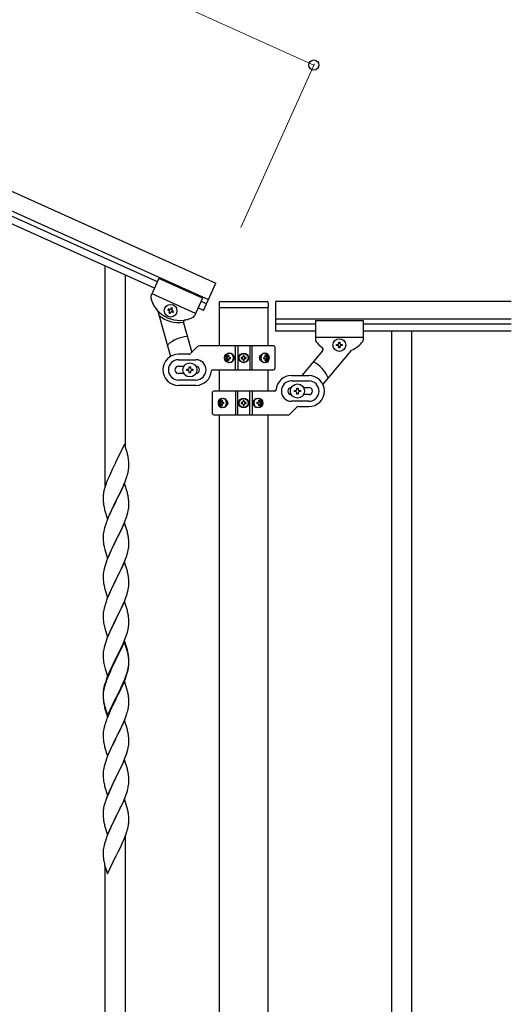
# Model space of a CAD drawing. Units: millimetres. Extents: x 0 to 8280, y 0 to 5795.
# Drawn here: x 5124 to 5535, y 1025 to 1848 of the extents above; entities that cross this region are included whole.
import ezdxf

# ---------------------------------------------------------------- set-up
doc = ezdxf.new("R2010")
doc.units = ezdxf.units.MM
doc.layers.add('YKK_A1', color=4, linetype='Continuous', lineweight=30)
doc.layers.add('YKK_D', color=6, linetype='Continuous', lineweight=13)

msp = doc.modelspace()

# ---------------------------------------------------------------- linework, layer by layer
at = {"layer": 'YKK_A1', "linetype": 'Continuous', "ltscale": 0.5}
for p, q in [((4532.88, 1967.97), (5288.12, 1628.07)), ((4526.72, 1954.29), (5281.97, 1614.39)), ((5239.29, 1629.21), (4569.77, 1930.53)), ((5236.83, 1623.74), (4567.3, 1925.06)), ((5240.52, 1631.95), (5233.83, 1617.07)), ((5240.52, 1631.95), (5233.83, 1617.07)), ((5277, 1615.53), (5240.52, 1631.95)), ((5277, 1615.53), (5240.52, 1631.95)), ((5277.86, 1605.27), (5288.12, 1628.07)), ((5271.25, 1602.77), (5234.78, 1619.18)), ((5271.25, 1602.77), (5234.78, 1619.18)), ((5277, 1615.53), (5270.29, 1600.64)), ((5277, 1615.53), (5270.3, 1600.65)), ((5248.36, 1606.47), (5247.96, 1605.59)), ((5247.96, 1605.59), (5248.84, 1605.2)), ((5249.23, 1606.08), (5248.36, 1606.47)), ((5250.89, 1607.43), (5250.5, 1606.56)), ((5251.77, 1607.04), (5250.89, 1607.43)), ((5251.38, 1606.16), (5251.77, 1607.04)), ((5277.86, 1605.27), (5273.3, 1607.33)), ((5280.33, 1610.75), (5275.77, 1612.8)), ((5290.96, 1611.81), (5290.96, 1608.31)), ((5291.21, 1575.61), (5291.21, 1607.81)), ((5291.46, 1607.81), (5331.46, 1607.81)), ((5291.96, 1612.81), (5330.96, 1612.81)), ((5331.71, 1607.81), (5331.71, 1575.61)), ((5331.96, 1611.81), (5331.96, 1608.31)), ((5338.46, 1587.85), (5338.46, 1612.85)), ((5535.32, 1612.85), (5338.46, 1612.85)), ((5239.64, 1604.58), (5250.32, 1566.75)), ((5249.32, 1603.93), (5248.92, 1603.06)), ((5248.92, 1603.06), (5249.8, 1602.66)), ((5249.8, 1602.66), (5250.19, 1603.54)), ((5251.46, 1604.02), (5252.34, 1603.62)), ((5252.73, 1604.5), (5251.86, 1604.89)), ((5252.34, 1603.62), (5252.73, 1604.5)), ((5535.32, 1597.85), (5338.46, 1597.85)), ((5261.09, 1594.85), (5268.06, 1570.17)), ((5371.46, 1593.85), (5338.46, 1593.85)), ((5371.46, 1596.85), (5371.46, 1580.51)), ((5371.46, 1596.85), (5411.46, 1596.85)), ((5411.46, 1596.85), (5411.46, 1580.53)), ((5535.32, 1593.85), (5411.46, 1593.85)), ((5371.46, 1587.85), (5338.46, 1587.85)), ((5371.46, 1582.85), (5411.46, 1582.85)), ((5535.32, 1587.85), (5411.46, 1587.85)), ((5434.96, 1587.85), (5434.96, 927.85)), ((5451.96, 1587.85), (5451.96, 927.85)), ((5267.34, 1569.45), (5272.58, 1574.7)), ((5336.46, 1575.58), (5274.71, 1575.58)), ((5304.52, 1555.58), (5304.52, 1575.58)), ((5306.46, 1575.58), (5306.46, 1555.58)), ((5316.46, 1575.58), (5316.46, 1555.58)), ((5318.41, 1555.58), (5318.41, 1575.58)), ((5337.46, 1574.58), (5337.46, 1556.58)), ((5389.06, 1575.87), (5389.06, 1576.83)), ((5389.06, 1576.83), (5390.02, 1576.83)), ((5390.02, 1575.87), (5389.06, 1575.87)), ((5390.98, 1577.79), (5390.98, 1578.75)), ((5390.98, 1578.75), (5391.94, 1578.75)), ((5390.98, 1573.95), (5390.98, 1574.91)), ((5391.94, 1573.95), (5390.98, 1573.95)), ((5391.94, 1578.75), (5391.94, 1577.79)), ((5391.94, 1574.91), (5391.94, 1573.95)), ((5392.9, 1576.83), (5393.86, 1576.83)), ((5393.86, 1575.87), (5392.9, 1575.87)), ((5393.86, 1576.83), (5393.86, 1575.87)), ((5265.22, 1568.58), (5256.96, 1568.58)), ((5297.41, 1566.02), (5296.95, 1566.02)), ((5297.41, 1565.13), (5296.95, 1565.13)), ((5298.34, 1567.78), (5299.1, 1567.78)), ((5299.7, 1566.02), (5300.47, 1566.02)), ((5299.7, 1565.13), (5300.47, 1565.13)), ((5309.41, 1565.99), (5309.41, 1565.17)), ((5310.23, 1565.99), (5309.41, 1565.99)), ((5309.41, 1565.17), (5310.23, 1565.17)), ((5311.87, 1567.63), (5311.05, 1567.63)), ((5311.05, 1567.63), (5311.05, 1566.81)), ((5311.05, 1564.35), (5311.05, 1563.53)), ((5311.87, 1566.81), (5311.87, 1567.63)), ((5311.87, 1563.53), (5311.87, 1564.35)), ((5313.51, 1565.99), (5312.69, 1565.99)), ((5312.69, 1565.17), (5313.51, 1565.17)), ((5313.51, 1565.17), (5313.51, 1565.99)), ((5328.16, 1566.02), (5328.78, 1566.02)), ((5328.16, 1565.13), (5328.78, 1565.13)), ((5329.17, 1567.78), (5329.8, 1567.78)), ((5330.98, 1566.02), (5330.65, 1566.02)), ((5330.98, 1565.13), (5330.65, 1565.13)), ((5377.49, 1571.46), (5360.23, 1550.89)), ((5401.04, 1571.53), (5377.62, 1543.61)), ((5256.96, 1564.08), (5271.46, 1564.08)), ((5256.96, 1558.58), (5261.38, 1558.58)), ((5263.96, 1555.08), (5263.96, 1556.08)), ((5263.96, 1556.08), (5264.96, 1556.08)), ((5265.96, 1557.08), (5265.96, 1558.08)), ((5265.96, 1558.08), (5266.96, 1558.08)), ((5266.96, 1558.08), (5266.96, 1557.08)), ((5267.96, 1556.08), (5268.96, 1556.08)), ((5268.96, 1556.08), (5268.96, 1555.08)), ((5299.1, 1563.37), (5298.34, 1563.37)), ((5311.05, 1563.53), (5311.87, 1563.53)), ((5329.8, 1563.37), (5329.17, 1563.37)), ((5261.38, 1552.58), (5256.96, 1552.58)), ((5264.96, 1555.08), (5263.96, 1555.08)), ((5265.96, 1553.08), (5265.96, 1554.08)), ((5266.96, 1553.08), (5265.96, 1553.08)), ((5266.96, 1554.08), (5266.96, 1553.08)), ((5268.96, 1555.08), (5267.96, 1555.08)), ((5285.43, 1555.58), (5336.46, 1555.58)), ((5291.21, 1537.85), (5291.21, 1555.58)), ((5331.71, 1555.58), (5331.71, 1537.85)), ((5351.46, 1550.85), (5365.96, 1550.85)), ((5271.46, 1547.08), (5256.96, 1547.08)), ((5271.46, 1542.58), (5256.96, 1542.58)), ((5351.46, 1546.35), (5365.96, 1546.35)), ((5355.96, 1539.35), (5355.96, 1540.35)), ((5355.96, 1540.35), (5356.96, 1540.35)), ((5356.96, 1540.35), (5356.96, 1539.35)), ((5361.54, 1540.85), (5365.96, 1540.85)), ((5285.46, 1518.85), (5285.46, 1536.85)), ((5337.5, 1537.85), (5286.46, 1537.85)), ((5304.52, 1537.85), (5304.52, 1517.85)), ((5306.46, 1517.85), (5306.46, 1537.85)), ((5316.46, 1517.85), (5316.46, 1537.85)), ((5318.41, 1537.85), (5318.41, 1517.85)), ((5353.96, 1537.35), (5353.96, 1538.35)), ((5353.96, 1538.35), (5354.96, 1538.35)), ((5354.96, 1537.35), (5353.96, 1537.35)), ((5355.96, 1535.35), (5355.96, 1536.35)), ((5356.96, 1535.35), (5355.96, 1535.35)), ((5356.96, 1536.35), (5356.96, 1535.35)), ((5357.96, 1538.35), (5358.96, 1538.35)), ((5358.96, 1537.35), (5357.96, 1537.35)), ((5358.96, 1538.35), (5358.96, 1537.35)), ((5365.96, 1534.85), (5361.54, 1534.85)), ((5291.95, 1528.29), (5292.27, 1528.29)), ((5291.95, 1527.41), (5292.27, 1527.41)), ((5293.13, 1530.06), (5293.75, 1530.06)), ((5293.75, 1525.65), (5293.13, 1525.65)), ((5294.77, 1528.29), (5294.14, 1528.29)), ((5294.77, 1527.41), (5294.14, 1527.41)), ((5309.41, 1528.26), (5309.41, 1527.44)), ((5310.23, 1528.26), (5309.41, 1528.26)), ((5309.41, 1527.44), (5310.23, 1527.44)), ((5311.87, 1529.9), (5311.05, 1529.9)), ((5311.05, 1529.9), (5311.05, 1529.08)), ((5311.05, 1526.62), (5311.05, 1525.8)), ((5311.05, 1525.8), (5311.87, 1525.8)), ((5311.87, 1529.08), (5311.87, 1529.9)), ((5311.87, 1525.8), (5311.87, 1526.62)), ((5313.51, 1528.26), (5312.69, 1528.26)), ((5312.69, 1527.44), (5313.51, 1527.44)), ((5313.51, 1527.44), (5313.51, 1528.26)), ((5323.22, 1528.29), (5322.46, 1528.29)), ((5323.22, 1527.41), (5322.46, 1527.41)), ((5323.82, 1530.06), (5324.59, 1530.06)), ((5324.59, 1525.65), (5323.82, 1525.65)), ((5325.52, 1528.29), (5325.98, 1528.29)), ((5325.52, 1527.41), (5325.98, 1527.41)), ((5355.58, 1523.97), (5350.34, 1518.73)), ((5365.96, 1529.35), (5351.46, 1529.35)), ((5357.71, 1524.85), (5365.96, 1524.85)), ((5286.46, 1517.85), (5348.22, 1517.85)), ((5291.21, 959), (5291.21, 1517.85)), ((5331.71, 1517.85), (5331.71, 959.79))]:
    msp.add_line(p, q, dxfattribs=at)
at = {"layer": 'YKK_A1', "linetype": 'Continuous'}
for p, q in [((5195.46, 1458.45), (5195.46, 1642.4)), ((5212.46, 1491.37), (5212.46, 1634.75)), ((5211.86, 1493.4), (5204.64, 1478.54)), ((5214.13, 1485.75), (5211.86, 1493.4)), ((5214.38, 1484.8), (5214.13, 1485.75)), ((5214.59, 1483.86), (5214.38, 1484.8)), ((5204.3, 1477.87), (5201.47, 1472.23)), ((5204.64, 1478.54), (5204.3, 1477.87)), ((5215.25, 1478.99), (5215.14, 1480.4)), ((5215.31, 1477.75), (5215.25, 1478.99)), ((5215.35, 1476.02), (5215.31, 1477.75)), ((5215.34, 1474.07), (5215.36, 1474.87)), ((5215.36, 1474.87), (5215.35, 1476.02)), ((5198.81, 1466.48), (5197.34, 1462.95)), ((5199.91, 1468.94), (5198.81, 1466.48)), ((5201.47, 1472.23), (5199.91, 1468.94)), ((5213.25, 1464.8), (5213.74, 1466.29)), ((5214.44, 1468.72), (5214.78, 1470.14)), ((5214.78, 1470.14), (5215.04, 1471.5)), ((5215.04, 1471.5), (5215.23, 1472.82)), ((5195.53, 1457.92), (5195.1, 1456.45)), ((5197.34, 1462.95), (5196.56, 1460.92)), ((5211.86, 1460.53), (5204.64, 1445.67)), ((5209.14, 1454.79), (5210.25, 1457.23)), ((5210.25, 1457.23), (5211.33, 1459.74)), ((5211.33, 1459.74), (5212.53, 1462.78)), ((5214.13, 1452.89), (5211.86, 1460.53)), ((5212.53, 1462.78), (5213.25, 1464.8)), ((5193.97, 1450.55), (5193.92, 1449.73)), ((5193.92, 1449.73), (5193.92, 1449.33)), ((5193.92, 1449.33), (5193.94, 1447.47)), ((5194.32, 1453.15), (5194.1, 1451.82)), ((5194.61, 1454.54), (5194.32, 1453.15)), ((5195.1, 1456.45), (5194.61, 1454.54)), ((5204.81, 1446), (5206.52, 1449.39)), ((5206.52, 1449.39), (5208.03, 1452.44)), ((5208.03, 1452.44), (5209.14, 1454.79)), ((5214.38, 1451.93), (5214.13, 1452.89)), ((5214.59, 1450.99), (5214.38, 1451.93)), ((5193.94, 1447.47), (5193.97, 1446.46)), ((5193.97, 1446.46), (5194.01, 1445.52)), ((5194.01, 1445.52), (5194.11, 1444.08)), ((5194.11, 1444.08), (5194.26, 1442.77)), ((5194.26, 1442.77), (5194.41, 1441.78)), ((5197.41, 1430.81), (5204.64, 1445.67)), ((5204.47, 1445.34), (5201.69, 1439.81)), ((5204.64, 1445.67), (5204.47, 1445.34)), ((5204.64, 1445.67), (5204.81, 1446)), ((5215.25, 1446.12), (5215.14, 1447.54)), ((5215.31, 1444.88), (5215.25, 1446.12)), ((5215.28, 1440.38), (5215.34, 1441.21)), ((5215.35, 1443.15), (5215.31, 1444.88)), ((5215.34, 1441.21), (5215.36, 1442.01)), ((5215.36, 1442.01), (5215.35, 1443.15)), ((5194.9, 1439.41), (5195.15, 1438.46)), ((5195.15, 1438.46), (5197.41, 1430.81)), ((5199.91, 1436.07), (5198.16, 1432.11)), ((5200.36, 1437.03), (5199.91, 1436.07)), ((5201.69, 1439.81), (5200.36, 1437.03)), ((5212.9, 1430.92), (5213.59, 1432.93)), ((5213.59, 1432.93), (5214.04, 1434.41)), ((5214.04, 1434.41), (5214.56, 1436.33)), ((5214.56, 1436.33), (5214.87, 1437.73)), ((5214.87, 1437.73), (5215.11, 1439.08)), ((5215.11, 1439.08), (5215.28, 1440.38)), ((5195.53, 1425.05), (5195.1, 1423.58)), ((5197.14, 1429.58), (5196.56, 1428.06)), ((5198.16, 1432.11), (5197.14, 1429.58)), ((5211.86, 1427.66), (5204.64, 1412.8)), ((5209.14, 1421.92), (5210.69, 1425.36)), ((5210.69, 1425.36), (5211.53, 1427.38)), ((5211.53, 1427.38), (5212.9, 1430.92)), ((5214.13, 1420.01), (5211.86, 1427.66)), ((5193.94, 1417.27), (5193.92, 1416.47)), ((5193.92, 1416.47), (5193.94, 1414.61)), ((5194, 1418.1), (5193.94, 1417.27)), ((5194.16, 1419.39), (5194, 1418.1)), ((5194.4, 1420.74), (5194.16, 1419.39)), ((5194.72, 1422.14), (5194.4, 1420.74)), ((5195.1, 1423.58), (5194.72, 1422.14)), ((5204.81, 1413.13), (5206.52, 1416.52)), ((5206.52, 1416.52), (5208.03, 1419.57)), ((5208.03, 1419.57), (5209.14, 1421.92)), ((5214.38, 1419.06), (5214.13, 1420.01)), ((5214.59, 1418.12), (5214.38, 1419.06)), ((5193.94, 1414.61), (5193.97, 1413.6)), ((5193.97, 1413.6), (5194.01, 1412.66)), ((5194.01, 1412.66), (5194.09, 1411.49)), ((5194.26, 1409.9), (5194.41, 1408.91)), ((5197.41, 1397.94), (5204.64, 1412.8)), ((5204.3, 1412.13), (5201.47, 1406.49)), ((5204.64, 1412.8), (5204.3, 1412.13)), ((5204.64, 1412.8), (5204.81, 1413.13)), ((5215.25, 1413.25), (5215.14, 1414.66)), ((5215.31, 1412.01), (5215.25, 1413.25)), ((5215.28, 1407.51), (5215.34, 1408.34)), ((5215.35, 1410.28), (5215.31, 1412.01)), ((5215.34, 1408.34), (5215.36, 1409.14)), ((5215.36, 1409.14), (5215.35, 1410.28)), ((5194.9, 1406.55), (5195.21, 1405.35)), ((5195.21, 1405.35), (5197.41, 1397.94)), ((5198.81, 1400.74), (5197.54, 1397.72)), ((5200.14, 1403.69), (5198.81, 1400.74)), ((5201.47, 1406.49), (5200.14, 1403.69)), ((5212.9, 1398.05), (5213.59, 1400.06)), ((5213.59, 1400.06), (5214.04, 1401.54)), ((5214.04, 1401.54), (5214.56, 1403.46)), ((5214.56, 1403.46), (5214.87, 1404.86)), ((5214.87, 1404.86), (5215.11, 1406.21)), ((5215.11, 1406.21), (5215.28, 1407.51)), ((5196.02, 1393.68), (5195.24, 1391.2)), ((5196.75, 1395.69), (5196.02, 1393.68)), ((5197.54, 1397.72), (5196.75, 1395.69)), ((5211.86, 1394.79), (5204.64, 1379.93)), ((5209.36, 1389.54), (5210.69, 1392.5)), ((5210.69, 1392.5), (5211.53, 1394.51)), ((5211.53, 1394.51), (5212.9, 1398.05)), ((5214.13, 1387.15), (5211.86, 1394.79)), ((5193.94, 1384.4), (5193.92, 1383.6)), ((5193.92, 1383.6), (5193.94, 1381.74)), ((5194, 1385.23), (5193.94, 1384.4)), ((5194.16, 1386.52), (5194, 1385.23)), ((5194.4, 1387.87), (5194.16, 1386.52)), ((5194.72, 1389.27), (5194.4, 1387.87)), ((5195.24, 1391.2), (5194.72, 1389.27)), ((5204.81, 1380.27), (5207.59, 1385.8)), ((5207.59, 1385.8), (5208.69, 1388.1)), ((5208.69, 1388.1), (5209.36, 1389.54)), ((5214.38, 1386.19), (5214.13, 1387.15)), ((5214.59, 1385.25), (5214.38, 1386.19)), ((5193.94, 1381.74), (5193.97, 1380.73)), ((5193.97, 1380.73), (5194.01, 1379.79)), ((5194.01, 1379.79), (5194.09, 1378.62)), ((5194.26, 1377.03), (5194.41, 1376.04)), ((5197.41, 1365.07), (5204.64, 1379.93)), ((5204.47, 1379.6), (5201.47, 1373.62)), ((5204.64, 1379.93), (5204.47, 1379.6)), ((5204.64, 1379.93), (5204.81, 1380.27)), ((5215.25, 1380.38), (5215.14, 1381.8)), ((5215.31, 1379.14), (5215.25, 1380.38)), ((5215.28, 1374.64), (5215.34, 1375.47)), ((5215.35, 1377.41), (5215.31, 1379.14)), ((5215.34, 1375.47), (5215.36, 1376.27)), ((5215.36, 1376.27), (5215.35, 1377.41)), ((5194.9, 1373.68), (5195.15, 1372.72)), ((5195.15, 1372.72), (5195.21, 1372.48)), ((5195.21, 1372.48), (5197.41, 1365.07)), ((5198.81, 1367.87), (5197.34, 1364.34)), ((5200.14, 1370.82), (5198.81, 1367.87)), ((5201.47, 1373.62), (5200.14, 1370.82)), ((5212.9, 1365.19), (5213.59, 1367.19)), ((5213.59, 1367.19), (5214.04, 1368.67)), ((5214.04, 1368.67), (5214.56, 1370.59)), ((5214.56, 1370.59), (5214.87, 1371.99)), ((5214.87, 1371.99), (5215.11, 1373.34)), ((5215.11, 1373.34), (5215.28, 1374.64)), ((5195.53, 1359.31), (5195.24, 1358.33)), ((5197.34, 1364.34), (5196.56, 1362.32)), ((5211.86, 1361.92), (5204.64, 1347.06)), ((5209.36, 1356.67), (5210.69, 1359.63)), ((5210.69, 1359.63), (5211.94, 1362.65)), ((5214.13, 1354.28), (5211.86, 1361.92)), ((5211.94, 1362.65), (5212.9, 1365.19)), ((5193.94, 1351.53), (5193.92, 1350.73)), ((5193.92, 1350.73), (5193.94, 1348.87)), ((5194, 1352.36), (5193.94, 1351.53)), ((5194.16, 1353.65), (5194, 1352.36)), ((5194.4, 1355.01), (5194.16, 1353.65)), ((5194.72, 1356.4), (5194.4, 1355.01)), ((5195.24, 1358.33), (5194.72, 1356.4)), ((5204.81, 1347.39), (5209.36, 1356.67)), ((5214.38, 1353.32), (5214.13, 1354.28)), ((5214.59, 1352.38), (5214.38, 1353.32)), ((5193.94, 1348.87), (5193.97, 1347.86)), ((5193.97, 1347.86), (5194.01, 1346.92)), ((5194.01, 1346.92), (5194.09, 1345.75)), ((5197.41, 1332.2), (5204.64, 1347.06)), ((5202.75, 1343.35), (5200.58, 1338.9)), ((5204.47, 1346.73), (5202.75, 1343.35)), ((5204.64, 1347.06), (5204.47, 1346.73)), ((5204.64, 1347.06), (5204.81, 1347.39)), ((5215.25, 1347.52), (5215.14, 1348.93)), ((5215.31, 1346.28), (5215.25, 1347.52)), ((5215.35, 1344.55), (5215.31, 1346.28)), ((5215.34, 1342.6), (5215.36, 1343.4)), ((5215.36, 1343.4), (5215.35, 1344.55)), ((5194.68, 1341.75), (5194.9, 1340.81)), ((5194.9, 1340.81), (5195.21, 1339.61)), ((5195.21, 1339.61), (5197.41, 1332.2)), ((5198.81, 1335.01), (5197.34, 1331.48)), ((5199.47, 1336.49), (5198.81, 1335.01)), ((5200.58, 1338.9), (5199.47, 1336.49)), ((5212.72, 1331.81), (5213.42, 1333.82)), ((5213.42, 1333.82), (5213.9, 1335.31)), ((5213.9, 1335.31), (5214.44, 1337.25)), ((5214.44, 1337.25), (5214.78, 1338.66)), ((5214.78, 1338.66), (5215.04, 1340.03)), ((5215.04, 1340.03), (5215.23, 1341.35)), ((5195.24, 1325.46), (5194.72, 1323.53)), ((5196.02, 1327.94), (5195.24, 1325.46)), ((5196.75, 1329.96), (5196.02, 1327.94)), ((5197.34, 1331.48), (5196.75, 1329.96)), ((5211.86, 1329.05), (5204.64, 1314.19)), ((5211.86, 1328.14), (5204.64, 1313.28)), ((5209.14, 1323.32), (5210.25, 1325.76)), ((5210.25, 1325.76), (5211.53, 1328.77)), ((5211.53, 1328.77), (5212.72, 1331.81)), ((5214.13, 1321.41), (5211.86, 1329.05)), ((5214.06, 1320.74), (5211.86, 1328.14)), ((5193.94, 1318.66), (5193.92, 1317.86)), ((5193.92, 1317.86), (5193.94, 1316)), ((5194, 1319.49), (5193.94, 1318.66)), ((5194.16, 1320.78), (5194, 1319.49)), ((5194.4, 1322.14), (5194.16, 1320.78)), ((5194.72, 1323.53), (5194.4, 1322.14)), ((5204.81, 1314.53), (5206.52, 1317.91)), ((5206.52, 1317.91), (5208.47, 1321.89)), ((5208.47, 1321.89), (5209.14, 1323.32)), ((5214.25, 1320.01), (5214.06, 1320.74)), ((5214.38, 1320.45), (5214.13, 1321.41)), ((5214.59, 1318.6), (5214.25, 1320.01)), ((5214.59, 1319.51), (5214.38, 1320.45)), ((5193.94, 1316), (5193.97, 1314.99)), ((5193.97, 1314.99), (5194.01, 1314.05)), ((5194.01, 1314.05), (5194.09, 1312.88)), ((5197.41, 1299.34), (5204.64, 1314.19)), ((5204.3, 1313.52), (5201.03, 1306.97)), ((5204.3, 1312.61), (5201.69, 1307.42)), ((5204.64, 1314.19), (5204.3, 1313.52)), ((5204.64, 1313.28), (5204.3, 1312.61)), ((5204.64, 1314.19), (5204.81, 1314.53)), ((5215.25, 1314.65), (5215.14, 1316.06)), ((5215.25, 1313.73), (5215.14, 1315.14)), ((5215.31, 1313.4), (5215.25, 1314.65)), ((5215.31, 1312.49), (5215.25, 1313.73)), ((5215.28, 1308.9), (5215.34, 1309.73)), ((5215.35, 1311.68), (5215.31, 1313.4)), ((5215.35, 1310.76), (5215.31, 1312.49)), ((5215.34, 1309.73), (5215.36, 1310.53)), ((5215.34, 1308.81), (5215.36, 1309.61)), ((5215.36, 1310.53), (5215.35, 1311.68)), ((5215.36, 1309.61), (5215.35, 1310.76)), ((5194.68, 1308.88), (5194.9, 1307.94)), ((5194.9, 1307.94), (5195.21, 1306.74)), ((5195.21, 1306.74), (5195.58, 1305.47)), ((5195.58, 1305.47), (5197.41, 1299.34)), ((5198.81, 1302.14), (5197.34, 1298.61)), ((5198.81, 1301.22), (5197.54, 1298.2)), ((5199.91, 1304.6), (5198.81, 1302.14)), ((5199.91, 1303.68), (5198.81, 1301.22)), ((5201.03, 1306.97), (5199.91, 1304.6)), ((5200.36, 1304.64), (5199.91, 1303.68)), ((5201.69, 1307.42), (5200.36, 1304.64)), ((5212.9, 1299.45), (5213.42, 1300.96)), ((5213.08, 1299.04), (5213.74, 1301.03)), ((5213.42, 1300.96), (5213.9, 1302.44)), ((5214.44, 1303.46), (5214.78, 1304.88)), ((5214.56, 1304.86), (5214.87, 1306.26)), ((5214.78, 1304.88), (5215.04, 1306.24)), ((5214.87, 1306.26), (5215.11, 1307.61)), ((5215.04, 1306.24), (5215.23, 1307.56)), ((5215.11, 1307.61), (5215.28, 1308.9)), ((5195.53, 1293.57), (5195.1, 1292.1)), ((5196.02, 1294.15), (5195.24, 1291.68)), ((5196.75, 1296.17), (5196.02, 1294.15)), ((5197.34, 1298.61), (5196.56, 1296.58)), ((5197.54, 1298.2), (5196.75, 1296.17)), ((5211.86, 1295.27), (5204.64, 1280.41)), ((5209.36, 1290.93), (5210.69, 1293.89)), ((5210.47, 1292.47), (5210.9, 1293.47)), ((5210.69, 1293.89), (5211.94, 1296.92)), ((5210.9, 1293.47), (5211.94, 1296)), ((5213.99, 1288.11), (5211.86, 1295.27)), ((5211.94, 1296.92), (5212.9, 1299.45)), ((5211.94, 1296), (5213.08, 1299.04)), ((5193.97, 1286.2), (5193.92, 1285.39)), ((5193.92, 1285.39), (5193.92, 1284.99)), ((5193.92, 1284.99), (5193.94, 1283.13)), ((5193.94, 1284.87), (5193.92, 1284.07)), ((5194, 1285.7), (5193.94, 1284.87)), ((5194.16, 1287), (5194, 1285.7)), ((5194.32, 1288.81), (5194.1, 1287.48)), ((5194.4, 1288.35), (5194.16, 1287)), ((5194.61, 1290.2), (5194.32, 1288.81)), ((5194.72, 1289.75), (5194.4, 1288.35)), ((5195.1, 1292.1), (5194.61, 1290.2)), ((5195.24, 1291.68), (5194.72, 1289.75)), ((5204.81, 1281.66), (5208.03, 1288.1)), ((5206.52, 1284.13), (5208.03, 1287.18)), ((5208.03, 1288.1), (5209.36, 1290.93)), ((5208.03, 1287.18), (5208.92, 1289.05)), ((5208.92, 1289.05), (5210.47, 1292.47)), ((5214.06, 1287.87), (5213.99, 1288.11)), ((5214.38, 1286.67), (5214.06, 1287.87)), ((5214.59, 1285.73), (5214.38, 1286.67)), ((5193.92, 1284.07), (5193.94, 1282.21)), ((5193.94, 1283.13), (5193.97, 1282.12)), ((5193.94, 1282.21), (5193.97, 1281.2)), ((5193.97, 1282.12), (5194.01, 1281.18)), ((5193.97, 1281.2), (5194.01, 1280.26)), ((5194.01, 1281.18), (5194.09, 1280.02)), ((5194.01, 1280.26), (5194.09, 1279.1)), ((5194.26, 1278.42), (5194.41, 1277.44)), ((5197.41, 1266.47), (5204.64, 1281.32)), ((5197.41, 1265.55), (5204.64, 1280.41)), ((5204.47, 1280.08), (5201.69, 1274.54)), ((5204.64, 1280.41), (5204.47, 1280.08)), ((5204.64, 1281.32), (5204.81, 1281.66)), ((5204.64, 1280.41), (5204.81, 1280.74)), ((5204.81, 1280.74), (5206.52, 1284.13)), ((5215.25, 1280.86), (5215.14, 1282.27)), ((5215.31, 1279.62), (5215.25, 1280.86)), ((5215.35, 1277.89), (5215.31, 1279.62)), ((5215.34, 1275.94), (5215.36, 1276.74)), ((5215.36, 1276.74), (5215.35, 1277.89)), ((5194.63, 1275.33), (5194.9, 1274.16)), ((5194.9, 1275.07), (5195.21, 1273.87)), ((5194.9, 1274.16), (5195.15, 1273.2)), ((5195.15, 1273.2), (5195.65, 1271.42)), ((5195.21, 1273.87), (5197.41, 1266.47)), ((5195.65, 1271.42), (5197.41, 1265.55)), ((5198.81, 1268.35), (5197.14, 1264.31)), ((5200.14, 1271.29), (5198.81, 1268.35)), ((5201.69, 1274.54), (5200.14, 1271.29)), ((5213.08, 1266.17), (5213.74, 1268.16)), ((5214.44, 1270.59), (5214.78, 1272.01)), ((5214.78, 1272.01), (5215.04, 1273.37)), ((5215.04, 1273.37), (5215.23, 1274.69)), ((5195.53, 1259.79), (5195.24, 1258.8)), ((5197.14, 1264.31), (5196.56, 1262.79)), ((5211.86, 1262.4), (5204.64, 1247.54)), ((5208.92, 1256.18), (5210.47, 1259.6)), ((5210.47, 1259.6), (5210.9, 1260.6)), ((5210.9, 1260.6), (5211.94, 1263.13)), ((5214.13, 1254.76), (5211.86, 1262.4)), ((5211.94, 1263.13), (5213.08, 1266.17)), ((5193.94, 1252), (5193.92, 1251.2)), ((5194, 1252.83), (5193.94, 1252)), ((5194.16, 1254.13), (5194, 1252.83)), ((5194.4, 1255.48), (5194.16, 1254.13)), ((5194.72, 1256.88), (5194.4, 1255.48)), ((5195.24, 1258.8), (5194.72, 1256.88)), ((5206.52, 1251.26), (5208.03, 1254.31)), ((5208.03, 1254.31), (5208.92, 1256.18)), ((5214.38, 1253.8), (5214.13, 1254.76)), ((5214.59, 1252.86), (5214.38, 1253.8)), ((5193.92, 1251.2), (5193.94, 1249.34)), ((5193.94, 1249.34), (5193.97, 1248.33)), ((5193.97, 1248.33), (5194.01, 1247.39)), ((5194.01, 1247.39), (5194.09, 1246.23)), ((5194.26, 1244.64), (5194.41, 1243.65)), ((5197.41, 1232.68), (5204.64, 1247.54)), ((5204.12, 1246.52), (5201.47, 1241.23)), ((5204.64, 1247.54), (5204.12, 1246.52)), ((5204.64, 1247.54), (5204.81, 1247.87)), ((5204.81, 1247.87), (5206.52, 1251.26)), ((5215.25, 1247.99), (5215.14, 1249.41)), ((5215.31, 1246.75), (5215.25, 1247.99)), ((5215.35, 1245.02), (5215.31, 1246.75)), ((5215.34, 1243.08), (5215.36, 1243.88)), ((5215.36, 1243.88), (5215.35, 1245.02)), ((5194.9, 1241.28), (5195.15, 1240.33)), ((5195.15, 1240.33), (5197.41, 1232.68)), ((5199.25, 1236.48), (5197.54, 1232.46)), ((5200.36, 1238.9), (5199.25, 1236.48)), ((5201.47, 1241.23), (5200.36, 1238.9)), ((5213.42, 1234.3), (5214.04, 1236.28)), ((5214.04, 1236.28), (5214.56, 1238.2)), ((5214.56, 1238.2), (5214.87, 1239.6)), ((5214.87, 1239.6), (5215.11, 1240.95)), ((5215.11, 1240.95), (5215.28, 1242.25)), ((5215.28, 1242.25), (5215.34, 1243.08)), ((5196.02, 1228.42), (5195.24, 1225.94)), ((5196.75, 1230.43), (5196.02, 1228.42)), ((5197.54, 1232.46), (5196.75, 1230.43)), ((5211.86, 1229.53), (5204.64, 1214.67)), ((5210.25, 1226.24), (5211.33, 1228.74)), ((5211.33, 1228.74), (5212.72, 1232.29)), ((5214.13, 1221.88), (5211.86, 1229.53)), ((5212.72, 1232.29), (5213.42, 1234.3)), ((5193.94, 1219.14), (5193.92, 1218.34)), ((5194, 1219.97), (5193.94, 1219.14)), ((5194.16, 1221.26), (5194, 1219.97)), ((5194.4, 1222.62), (5194.16, 1221.26)), ((5194.72, 1224.01), (5194.4, 1222.62)), ((5195.24, 1225.94), (5194.72, 1224.01)), ((5204.81, 1215), (5208.92, 1223.31)), ((5208.92, 1223.31), (5210.25, 1226.24)), ((5214.38, 1220.93), (5214.13, 1221.88)), ((5214.59, 1219.99), (5214.38, 1220.93)), ((5193.92, 1218.34), (5193.94, 1216.48)), ((5193.94, 1216.48), (5193.97, 1215.47)), ((5193.97, 1215.47), (5194.01, 1214.53)), ((5194.01, 1214.53), (5194.09, 1213.36)), ((5197.41, 1199.81), (5204.64, 1214.67)), ((5204.3, 1214), (5201.69, 1208.81)), ((5204.64, 1214.67), (5204.3, 1214)), ((5204.64, 1214.67), (5204.81, 1215)), ((5215.25, 1215.12), (5215.14, 1216.54)), ((5215.31, 1213.88), (5215.25, 1215.12)), ((5215.35, 1212.15), (5215.31, 1213.88)), ((5215.36, 1211.01), (5215.35, 1212.15)), ((5194.63, 1209.59), (5194.9, 1208.42)), ((5194.9, 1208.42), (5195.15, 1207.46)), ((5195.15, 1207.46), (5197.41, 1199.81)), ((5198.81, 1202.61), (5197.14, 1198.58)), ((5199.91, 1205.07), (5198.81, 1202.61)), ((5200.58, 1206.51), (5199.91, 1205.07)), ((5201.69, 1208.81), (5200.58, 1206.51)), ((5213.59, 1201.93), (5214.18, 1203.89)), ((5214.18, 1203.89), (5214.56, 1205.33)), ((5214.96, 1207.19), (5215.18, 1208.52)), ((5195.53, 1194.05), (5195.1, 1192.58)), ((5197.14, 1198.58), (5196.56, 1197.06)), ((5211.86, 1196.66), (5204.64, 1181.81)), ((5210.25, 1193.37), (5211.12, 1195.37)), ((5211.12, 1195.37), (5212.34, 1198.41)), ((5214.06, 1189.26), (5211.86, 1196.66)), ((5212.34, 1198.41), (5213.08, 1200.43)), ((5213.08, 1200.43), (5213.59, 1201.93)), ((5193.97, 1186.68), (5193.92, 1185.86)), ((5193.92, 1185.86), (5193.92, 1185.47)), ((5194.32, 1189.29), (5194.1, 1187.95)), ((5194.61, 1190.67), (5194.32, 1189.29)), ((5195.1, 1192.58), (5194.61, 1190.67)), ((5204.81, 1182.14), (5206.73, 1185.94)), ((5206.73, 1185.94), (5208.25, 1189.04)), ((5208.25, 1189.04), (5208.92, 1190.45)), ((5208.92, 1190.45), (5210.25, 1193.37)), ((5214.25, 1188.54), (5214.06, 1189.26)), ((5214.59, 1187.12), (5214.25, 1188.54)), ((5193.92, 1185.47), (5193.94, 1183.61)), ((5193.94, 1183.61), (5193.97, 1182.6)), ((5193.97, 1182.6), (5194.01, 1181.66)), ((5194.01, 1181.66), (5194.11, 1180.22)), ((5194.11, 1180.22), (5194.26, 1178.9)), ((5194.26, 1178.9), (5194.41, 1177.91)), ((5194.41, 1177.91), (5194.58, 1176.96)), ((5197.41, 1166.94), (5204.64, 1181.81)), ((5204.47, 1181.48), (5202.12, 1176.82)), ((5204.64, 1181.81), (5204.47, 1181.48)), ((5204.64, 1181.81), (5204.81, 1182.14)), ((5215.25, 1182.25), (5215.14, 1183.67)), ((5215.31, 1181.01), (5215.25, 1182.25)), ((5215.35, 1179.28), (5215.31, 1181.01)), ((5215.34, 1177.34), (5215.36, 1178.14)), ((5215.36, 1178.14), (5215.35, 1179.28)), ((5194.58, 1176.96), (5194.68, 1176.49)), ((5194.68, 1176.49), (5194.9, 1175.55)), ((5194.9, 1175.55), (5195.15, 1174.59)), ((5195.15, 1174.59), (5197.41, 1166.94)), ((5198.81, 1169.74), (5197.54, 1166.72)), ((5199.91, 1172.2), (5198.81, 1169.74)), ((5200.36, 1173.17), (5199.91, 1172.2)), ((5202.12, 1176.82), (5200.36, 1173.17)), ((5213.08, 1167.56), (5213.74, 1169.56)), ((5214.44, 1171.99), (5214.78, 1173.4)), ((5214.78, 1173.4), (5215.04, 1174.77)), ((5215.04, 1174.77), (5215.23, 1176.08)), ((5196.02, 1162.68), (5195.24, 1160.2)), ((5196.75, 1164.69), (5196.02, 1162.68)), ((5197.54, 1166.72), (5196.75, 1164.69)), ((5208.92, 1157.58), (5210.47, 1161)), ((5210.47, 1161), (5210.9, 1162)), ((5210.9, 1162), (5211.94, 1164.53)), ((5211.94, 1164.53), (5213.08, 1167.56)), ((5212.46, 978.61), (5212.46, 1165.4)), ((5193.94, 1153.4), (5193.92, 1152.6)), ((5193.92, 1152.6), (5193.94, 1150.74)), ((5194, 1154.23), (5193.94, 1153.4)), ((5194.16, 1155.52), (5194, 1154.23)), ((5194.4, 1156.87), (5194.16, 1155.52)), ((5194.72, 1158.27), (5194.4, 1156.87)), ((5195.24, 1160.2), (5194.72, 1158.27)), ((5204.81, 1149.26), (5206.52, 1152.65)), ((5206.52, 1152.65), (5208.03, 1155.71)), ((5208.03, 1155.71), (5208.92, 1157.58)), ((5193.94, 1150.74), (5193.97, 1149.73)), ((5193.97, 1149.73), (5194.01, 1148.78)), ((5194.01, 1148.78), (5194.11, 1147.34)), ((5194.11, 1147.34), (5194.26, 1146.03)), ((5197.41, 1134.07), (5204.64, 1148.93)), ((5204.64, 1148.93), (5204.47, 1148.6)), ((5204.64, 1148.93), (5204.81, 1149.26)), ((5194.63, 1143.85), (5194.9, 1142.68)), ((5194.9, 1142.68), (5195.15, 1141.72)), ((5195.15, 1141.72), (5197.41, 1134.07)), ((5195.46, 986.26), (5195.46, 1140.65))]:
    msp.add_line(p, q, dxfattribs=at)
at = {"layer": 'YKK_A1', "linetype": 'Continuous', "ltscale": 0.5}
for centre, radius in [((5250.35, 1605.05), 5.3), ((5391.46, 1576.35), 5.3), ((5311.46, 1565.58), 4), ((5311.46, 1565.58), 3.75), ((5266.46, 1555.58), 5.9), ((5356.46, 1537.85), 5.9), ((5311.46, 1527.85), 4), ((5311.46, 1527.85), 3.75)]:
    msp.add_circle(centre, radius, dxfattribs=at)
for centre, radius, start, end in [((5235.65, 1616.25), 2, 155.77, 194.26995), ((5235.65, 1616.25), 2, 155.77, 194.26996), ((5257.94, 1621.92), 25, 194.26995, 297.27005), ((5257.94, 1621.92), 25, 194.26996, 221.47849), ((5237.71, 1604.03), 2, 15.77, 41.47849), ((5249.62, 1606.95), 0.96, 245.77, 335.77), ((5252.25, 1605.77), 0.96, 155.77, 245.77), ((5291.96, 1611.81), 1, 90, 180), ((5291.46, 1608.31), 0.5, 180, 270), ((5330.96, 1611.81), 1, 0, 90), ((5331.46, 1608.31), 0.5, 270, 0), ((5257.48, 1622.12), 27, 231.40423, 277.50669), ((5248.44, 1604.33), 0.96, 335.77, 65.77), ((5251.07, 1603.14), 0.96, 65.77, 155.77), ((5263.01, 1595.4), 2, 100.82508, 195.77), ((5257.94, 1621.92), 25, 280.82508, 296.72374), ((5268.47, 1601.46), 2, 290.83998, 335.77), ((5268.48, 1601.47), 2, 297.27005, 335.77), ((5266.46, 1555.58), 28, 94.44181, 132.28477), ((5274.71, 1572.58), 3, 90, 135), ((5336.46, 1574.58), 1, 0, 90), ((5373.46, 1580.51), 2, 180, 224.93002), ((5391.46, 1594.85), 25, 219.04626, 234.94492), ((5375.96, 1572.75), 2, 320, 54.94492), ((5390.02, 1577.79), 0.96, 270, 0), ((5390.02, 1574.91), 0.96, 0, 90), ((5392.9, 1577.79), 0.96, 180, 270), ((5392.9, 1574.91), 0.96, 90, 180), ((5391.46, 1594.85), 25, 294.29151, 321.50004), ((5409.46, 1580.53), 2, 321.50004, 0), ((5256.96, 1555.58), 13, 90, 270), ((5265.22, 1571.58), 3, 270, 315), ((5310.23, 1566.81), 0.82, 270, 0), ((5310.23, 1564.35), 0.82, 0, 90), ((5312.69, 1566.81), 0.82, 180, 270), ((5312.69, 1564.35), 0.82, 90, 180), ((5402.57, 1570.24), 2, 114.29151, 140), ((5256.96, 1555.58), 8.5, 90, 270), ((5256.96, 1555.58), 3, 90, 270), ((5264.96, 1557.08), 1, 270, 0), ((5267.96, 1557.08), 1, 180, 270), ((5271.46, 1555.58), 8.5, 270, 90), ((5271.46, 1555.58), 3, 270, 90), ((5336.46, 1556.58), 1, 270, 0), ((5356.46, 1537.85), 28, 23.48523, 61.32819), ((5264.96, 1554.08), 1, 0, 90), ((5267.96, 1554.08), 1, 90, 180), ((5271.46, 1555.58), 13, 270, 355.90396), ((5285.43, 1554.58), 1, 90, 175.90396), ((5351.46, 1537.85), 13, 90, 175.90396), ((5365.96, 1537.85), 13, 270, 90), ((5351.46, 1537.85), 8.5, 90, 270), ((5351.46, 1537.85), 3, 90, 270), ((5365.96, 1537.85), 8.5, 270, 90), ((5365.96, 1537.85), 3, 270, 90), ((5286.46, 1536.85), 1, 90, 180), ((5337.5, 1538.85), 1, 270, 355.90396), ((5354.96, 1539.35), 1, 270, 0), ((5354.96, 1536.35), 1, 0, 90), ((5357.96, 1539.35), 1, 180, 270), ((5357.96, 1536.35), 1, 90, 180), ((5310.23, 1529.08), 0.82, 270, 0), ((5310.23, 1526.62), 0.82, 0, 90), ((5312.69, 1529.08), 0.82, 180, 270), ((5312.69, 1526.62), 0.82, 90, 180), ((5357.71, 1521.85), 3, 90, 135), ((5286.46, 1518.85), 1, 180, 270), ((5348.22, 1520.85), 3, 270, 315)]:
    msp.add_arc(centre, radius, start, end, dxfattribs=at)
at = {"layer": 'YKK_A1', "linetype": 'Continuous'}
for centre, radius, start, end in [((5173.13, 1475.15), 42.37, 9.56725, 11.859), ((5170.28, 1475.55), 45.12, 6.17603, 8.46779), ((5183.91, 1476.07), 31.49, 354.07159, 356.36334), ((5153.35, 1485), 63.23, 342.78424, 345.07599), ((5271.17, 1433.67), 79.42, 159.93435, 162.22611), ((5225.9, 1447.93), 32.04, 173.03232, 175.32407), ((5173, 1442.28), 42.49, 9.53591, 11.82766), ((5170.4, 1442.68), 45, 6.19632, 8.48807), ((5253.77, 1452.84), 60.39, 190.55951, 192.85127), ((5271.17, 1400.81), 79.42, 159.93435, 162.22611), ((5173.13, 1409.41), 42.37, 9.56725, 11.859), ((5170.28, 1409.81), 45.12, 6.17603, 8.46779), ((5234.05, 1414.94), 40.1, 184.93791, 187.22967), ((5253.77, 1419.98), 60.39, 190.55951, 192.85127), ((5173.13, 1376.54), 42.37, 9.56725, 11.859), ((5170.28, 1376.94), 45.12, 6.17603, 8.46779), ((5233.92, 1382.08), 39.98, 184.9569, 187.24866), ((5253.77, 1387.11), 60.39, 190.55951, 192.85127), ((5271.17, 1335.07), 79.42, 159.93435, 162.22611), ((5173.13, 1343.67), 42.37, 9.56725, 11.859), ((5170.4, 1344.07), 45, 6.19632, 8.48807), ((5233.92, 1349.21), 39.98, 184.9569, 187.24866), ((5254.84, 1353.45), 61.29, 188.71993, 191.01168), ((5183.91, 1344.6), 31.49, 354.07159, 356.36334), ((5173.13, 1310.8), 42.37, 9.56725, 11.859), ((5173.13, 1309.89), 42.37, 9.56725, 11.859), ((5170.4, 1311.2), 45, 6.19632, 8.48807), ((5233.92, 1316.34), 39.98, 184.9569, 187.24866), ((5254.72, 1320.59), 61.16, 188.73999, 191.03175), ((5170.28, 1310.29), 45.12, 6.17603, 8.46779), ((5153.35, 1319.74), 63.23, 342.78424, 345.07599), ((5153.86, 1320.27), 62.63, 343.45857, 345.75033), ((5183.91, 1310.81), 31.49, 354.07159, 356.36334), ((5271.17, 1269.33), 79.42, 159.93435, 162.22611), ((5225.9, 1283.59), 32.04, 173.03232, 175.32407), ((5173.13, 1277.02), 42.37, 9.56725, 11.859), ((5234.05, 1283.47), 40.1, 184.93791, 187.22967), ((5233.92, 1282.55), 39.98, 184.9569, 187.24866), ((5248.82, 1285.67), 55.16, 188.50857, 190.80032), ((5253.77, 1288.5), 60.39, 190.55951, 192.85127), ((5170.28, 1277.42), 45.12, 6.17603, 8.46779), ((5153.35, 1286.87), 63.23, 342.78424, 345.07599), ((5183.91, 1277.94), 31.49, 354.07159, 356.36334), ((5271.17, 1235.54), 79.42, 159.93435, 162.22611), ((5173, 1244.15), 42.49, 9.53591, 11.82766), ((5233.92, 1249.68), 39.98, 184.9569, 187.24866), ((5253.77, 1254.71), 60.39, 190.55951, 192.85127), ((5170.4, 1244.55), 45, 6.19632, 8.48807), ((5173.13, 1211.28), 42.37, 9.56725, 11.859), ((5234.05, 1216.81), 40.1, 184.93791, 187.22967), ((5248.82, 1219.93), 55.16, 188.50857, 190.80032), ((5170.4, 1211.68), 45, 6.19632, 8.48807), ((5185.09, 1211.53), 30.27, 356.72427, 359.01602), ((5168.39, 1216.26), 47.45, 346.68556, 348.97731), ((5183.25, 1212.53), 32.18, 352.83347, 355.12522), ((5271.17, 1169.81), 79.42, 159.93435, 162.22611), ((5225.9, 1184.06), 32.04, 173.03232, 175.32407), ((5173.13, 1178.41), 42.37, 9.56725, 11.859), ((5170.28, 1178.81), 45.12, 6.17603, 8.46779), ((5183.91, 1179.33), 31.49, 354.07159, 356.36334), ((5153.35, 1188.27), 63.23, 342.78424, 345.07599), ((5248.87, 1154.19), 55.21, 188.49987, 190.79162)]:
    msp.add_arc(centre, radius, start, end, dxfattribs=at)
at = {"layer": 'YKK_A1', "linetype": 'Continuous', "ltscale": 0.5, "extrusion": (0, 0, -1)}
for centre, major_axis, ratio, start_param, end_param in [((5298.96, 1565.58), (0, 4), 0.865, 3.141593, 6.283185), ((5300.54, 1565.58), (0, -7.22), 0.499772, 1.509641, 1.631951), ((5301.77, 1565.58), (0, -7.22), 0.499772, 1.755191, 1.881349), ((5301.77, 1565.58), (0, -7.22), 0.499772, 1.260243, 1.386402), ((5298.96, 1565.58), (-4.49, 0), 0.890869, 1.570796, 4.712389), ((5302.54, 1565.58), (0, -7.22), 0.499772, 1.755191, 1.881349), ((5302.54, 1565.58), (0, -7.22), 0.499772, 1.260243, 1.386402), ((5299.88, 1565.58), (0, -3.84), 0.866157, 3.116598, 6.30818), ((5304.06, 1565.58), (0, -7.22), 0.499772, 1.509641, 1.631951), ((5329.85, 1565.58), (-5.06, 0), 0.790514, 4.712389, 7.853982), ((5328.35, 1565.58), (0, 3.84), 0.707107, 3.098265, 6.326513), ((5323.07, 1565.58), (0, 7.22), 0.707107, 1.509641, 1.631951), ((5324.31, 1565.58), (0, 7.22), 0.707107, 1.260243, 1.386402), ((5324.31, 1565.58), (0, 7.22), 0.707107, 1.755191, 1.881349), ((5329.14, 1565.58), (0, 4), 0.7075, 0.125258, 3.016335), ((5324.94, 1565.58), (0, 7.22), 0.707107, 1.260243, 1.386402), ((5324.94, 1565.58), (0, 7.22), 0.707107, 1.755191, 1.881349), ((5329.85, 1565.58), (0, 4), 0.7075, 0, 3.141593), ((5325.88, 1565.58), (0, 7.22), 0.707107, 1.509641, 1.631951), ((5293.08, 1527.85), (0, -4), 0.7075, 0, 3.141593), ((5293.79, 1527.85), (0, -4), 0.7075, 0.125258, 3.016335), ((5293.08, 1527.85), (5.06, 0), 0.790514, 4.712389, 7.853982), ((5294.58, 1527.85), (0, -3.84), 0.707107, 3.098265, 6.326513), ((5323.96, 1527.85), (4.49, 0), 0.890869, 1.570796, 4.712389), ((5323.05, 1527.85), (0, 3.84), 0.866157, 3.116598, 6.30818), ((5323.96, 1527.85), (0, -4), 0.865, 3.141593, 6.283185), ((5297.04, 1527.85), (0, -7.22), 0.707107, 1.509641, 1.631951), ((5297.99, 1527.85), (0, -7.22), 0.707107, 1.755191, 1.881349), ((5297.99, 1527.85), (0, -7.22), 0.707107, 1.260243, 1.386402), ((5298.61, 1527.85), (0, -7.22), 0.707107, 1.755191, 1.881349), ((5298.61, 1527.85), (0, -7.22), 0.707107, 1.260243, 1.386402), ((5299.86, 1527.85), (0, -7.22), 0.707107, 1.509641, 1.631951), ((5318.86, 1527.85), (0, 7.22), 0.499772, 1.509641, 1.631951), ((5320.39, 1527.85), (0, 7.22), 0.499772, 1.260243, 1.386402), ((5320.39, 1527.85), (0, 7.22), 0.499772, 1.755191, 1.881349), ((5321.15, 1527.85), (0, 7.22), 0.499772, 1.260243, 1.386402), ((5321.15, 1527.85), (0, 7.22), 0.499772, 1.755191, 1.881349), ((5322.38, 1527.85), (0, 7.22), 0.499772, 1.509641, 1.631951)]:
    msp.add_ellipse(centre, major_axis=major_axis, ratio=ratio, start_param=start_param, end_param=end_param, dxfattribs=at)
for centre, major_axis, ratio in [((5299.71, 1565.58), (0, -3.84), 0.866157), ((5328.58, 1565.58), (0, 3.84), 0.707107), ((5294.35, 1527.85), (0, -3.84), 0.707107), ((5323.21, 1527.85), (0, 3.84), 0.866157)]:
    msp.add_ellipse(centre, major_axis=major_axis, ratio=ratio, dxfattribs=at)
at = {"layer": 'YKK_A1', "linetype": 'Continuous', "ltscale": 0.5}
for points in [[(5298.23, 1566.9), (5298.2, 1566.73), (5298.14, 1566.56), (5298.06, 1566.41), (5297.96, 1566.27), (5297.84, 1566.16), (5297.7, 1566.08), (5297.56, 1566.03), (5297.41, 1566.02)], [(5297.41, 1565.13), (5297.56, 1565.12), (5297.7, 1565.07), (5297.84, 1564.99), (5297.96, 1564.88), (5298.06, 1564.74), (5298.14, 1564.59), (5298.2, 1564.42), (5298.23, 1564.25)], [(5299.7, 1566.02), (5299.55, 1566.03), (5299.41, 1566.08), (5299.28, 1566.16), (5299.17, 1566.27), (5299.08, 1566.41), (5299.02, 1566.56), (5298.99, 1566.73), (5298.99, 1566.9)], [(5298.99, 1564.25), (5298.99, 1564.42), (5299.02, 1564.59), (5299.08, 1564.74), (5299.17, 1564.88), (5299.28, 1564.99), (5299.41, 1565.07), (5299.55, 1565.12), (5299.7, 1565.13)], [(5329.33, 1566.9), (5329.34, 1566.73), (5329.32, 1566.56), (5329.28, 1566.41), (5329.21, 1566.27), (5329.12, 1566.16), (5329.02, 1566.08), (5328.9, 1566.03), (5328.78, 1566.02)], [(5328.78, 1565.13), (5328.9, 1565.12), (5329.02, 1565.07), (5329.12, 1564.99), (5329.21, 1564.88), (5329.28, 1564.74), (5329.32, 1564.59), (5329.34, 1564.42), (5329.33, 1564.25)], [(5330.65, 1566.02), (5330.53, 1566.03), (5330.41, 1566.08), (5330.3, 1566.16), (5330.2, 1566.27), (5330.11, 1566.41), (5330.04, 1566.56), (5329.99, 1566.73), (5329.95, 1566.9)], [(5329.95, 1564.25), (5329.99, 1564.42), (5330.04, 1564.59), (5330.11, 1564.74), (5330.2, 1564.88), (5330.3, 1564.99), (5330.41, 1565.07), (5330.53, 1565.12), (5330.65, 1565.13)], [(5292.97, 1529.17), (5292.94, 1529), (5292.89, 1528.84), (5292.82, 1528.68), (5292.73, 1528.55), (5292.63, 1528.44), (5292.51, 1528.36), (5292.39, 1528.31), (5292.27, 1528.29)], [(5292.27, 1527.41), (5292.39, 1527.39), (5292.51, 1527.34), (5292.63, 1527.26), (5292.73, 1527.15), (5292.82, 1527.02), (5292.89, 1526.87), (5292.94, 1526.7), (5292.97, 1526.53)], [(5294.14, 1528.29), (5294.02, 1528.31), (5293.91, 1528.36), (5293.8, 1528.44), (5293.72, 1528.55), (5293.65, 1528.68), (5293.61, 1528.84), (5293.59, 1529), (5293.6, 1529.17)], [(5293.6, 1526.53), (5293.59, 1526.7), (5293.61, 1526.87), (5293.65, 1527.02), (5293.72, 1527.15), (5293.8, 1527.26), (5293.91, 1527.34), (5294.02, 1527.39), (5294.14, 1527.41)], [(5323.93, 1529.17), (5323.93, 1529), (5323.9, 1528.84), (5323.84, 1528.68), (5323.75, 1528.55), (5323.64, 1528.44), (5323.51, 1528.36), (5323.37, 1528.31), (5323.22, 1528.29)], [(5323.22, 1527.41), (5323.37, 1527.39), (5323.51, 1527.34), (5323.64, 1527.26), (5323.75, 1527.15), (5323.84, 1527.02), (5323.9, 1526.87), (5323.93, 1526.7), (5323.93, 1526.53)], [(5325.52, 1528.29), (5325.37, 1528.31), (5325.22, 1528.36), (5325.09, 1528.44), (5324.97, 1528.55), (5324.86, 1528.68), (5324.78, 1528.84), (5324.73, 1529), (5324.7, 1529.17)], [(5324.7, 1526.53), (5324.73, 1526.7), (5324.78, 1526.87), (5324.86, 1527.02), (5324.97, 1527.15), (5325.09, 1527.26), (5325.22, 1527.34), (5325.37, 1527.39), (5325.52, 1527.41)]]:
    msp.add_spline(points, degree=3, dxfattribs=at)
at = {"layer": 'YKK_D'}
for p, q in [((4614.96, 2150.35), (5370.2, 1810.45)), ((5309.05, 1674.58), (5370.61, 1811.36))]:
    msp.add_line(p, q, dxfattribs=at)
at = {"layer": 'YKK_D', "linetype": 'ByBlock', "lineweight": -2}
msp.add_circle((5370.2, 1810.45), 4.25, dxfattribs=at)

doc.saveas('drawing.dxf')
